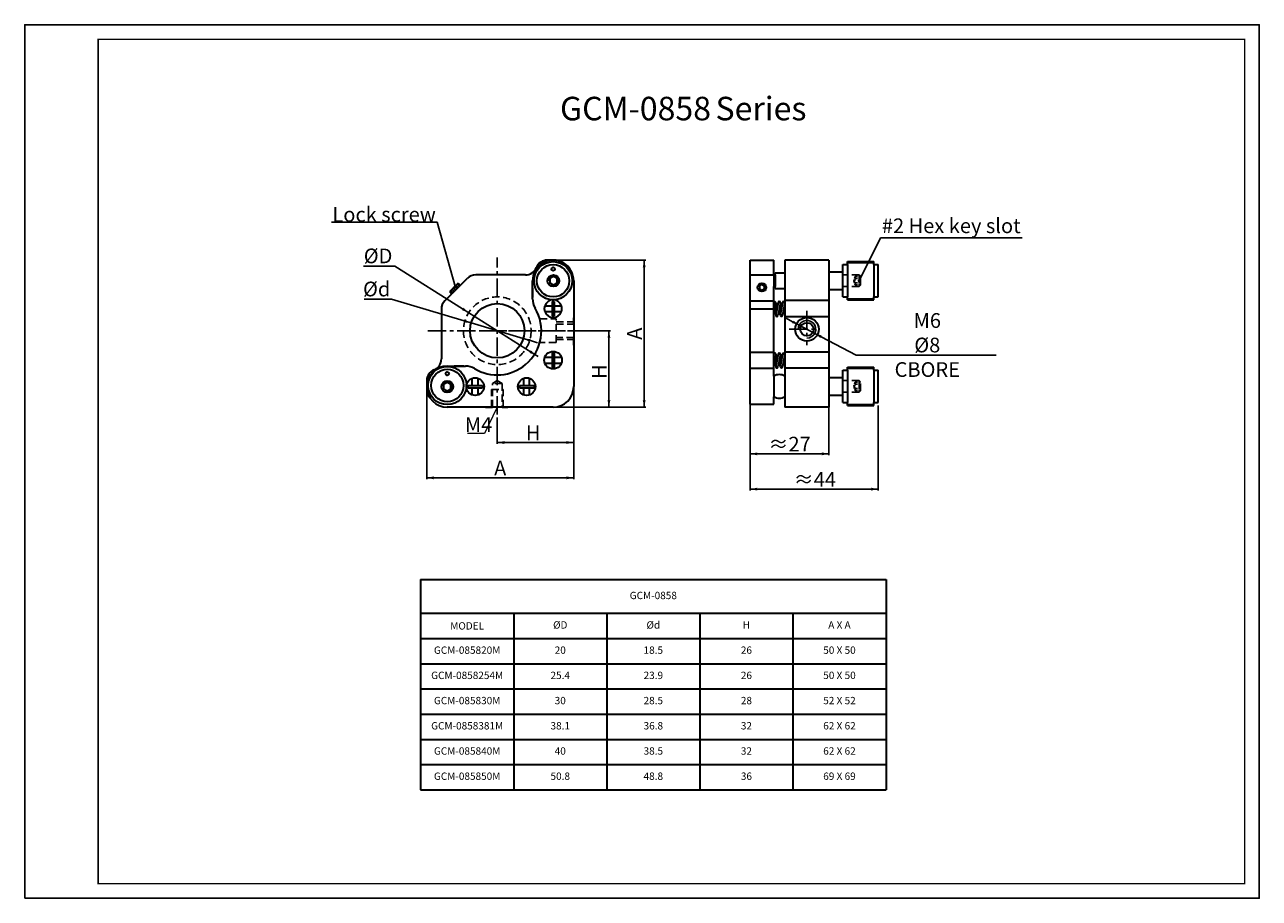
# Model space of a CAD drawing. Extents: x 0 to 420, y 0 to 297.
import ezdxf
from ezdxf import colors
from ezdxf.entities.mleader import LeaderData, LeaderLine
from ezdxf.math import Vec2, Vec3

# ---------------------------------------------------------------- set-up
doc = ezdxf.new("R2010")
doc.units = 0
doc.header["$LTSCALE"] = 5
doc.linetypes.add('CENTER', pattern=[2, 1.25, -0.25, 0.25, -0.25])
doc.linetypes.add('HIDDENX2', pattern=[0.75, 0.5, -0.25])
doc.layers.get('0').update_dxf_attribs({"color": 255, "linetype": 'CONTINUOUS', "lineweight": 30})
doc.layers.get('DEFPOINTS').update_dxf_attribs({"linetype": 'CONTINUOUS'})
for name, color, linetype in [('1', 1, 'CONTINUOUS'), ('DIMENSION', 2, 'CONTINUOUS'), ('LINE_CENTER', 4, 'CENTER'), ('LINE_HIDDEN', 3, 'HIDDENX2'), ('TEMP', 50, 'CONTINUOUS')]:
    doc.layers.add(name, color=color, linetype=linetype)
doc.layers.add('LINE_DIMENSION', color=50, linetype='CONTINUOUS', lineweight=15)
doc.styles.add('Arial 2.0', font='arial.ttf', dxfattribs={"height": 2})
doc.styles.get("Standard").update_dxf_attribs({"font": 'arial.ttf', "height": 2.5})
doc.styles.add('黑体 2.5', font='simhei.ttf', dxfattribs={"height": 2.5})
doc.styles.add('黑体 3.0', font='simhei.ttf', dxfattribs={"height": 3})
doc.dimstyles.new('SS$0', dxfattribs={"dimtxt": 3, "dimasz": 2.5, "dimexe": 0.5, "dimexo": 1, "dimgap": 0.8, "dimtad": 1, "dimdec": 3, "dimdsep": 46, "dimtxsty": 'Standard', "dimblk": '箭头', "dimcen": 5, "dimclrd": 256, "dimclre": 256, "dimclrt": 256, "dimadec": 0, "dimazin": 0, "dimtfac": 0.72, "dimtdec": 3, "dimtmove": 0, "dimatfit": 0, "dimfxl": 0.5, "dimtolj": 1, "dimtzin": 0, "dimarcsym": 0})
doc.dimstyles.new('SS$3', dxfattribs={"dimtxt": 3, "dimasz": 2.5, "dimexe": 0.5, "dimexo": 1, "dimgap": 0.8, "dimtad": 1, "dimtoh": 1, "dimdec": 3, "dimdsep": 46, "dimtxsty": 'Standard', "dimblk": '箭头', "dimcen": 5, "dimclrd": 256, "dimclre": 256, "dimclrt": 256, "dimadec": 0, "dimazin": 0, "dimtm": 1e-09, "dimtfac": 0.72, "dimtdec": 3, "dimtmove": 0, "dimatfit": 0, "dimfxl": 0.5, "dimtolj": 1, "dimtzin": 0, "dimarcsym": 0})

# ---------------------------------------------------------------- blocks, each defined once
blk = doc.blocks.new('箭头')
at = {"layer": 'DIMENSION'}
h = blk.add_hatch(color=256, dxfattribs=at)
h.paths.add_polyline_path([(-1, 0.2), (-0.85, 0), (0, 0)])
h.paths.add_polyline_path([(0, 0), (-0.85, 0), (-1, -0.2)])
blk.add_line((0, 0), (-1, 0), dxfattribs=at)
blk = doc.blocks.new('*D8')
at = {"layer": 'DEFPOINTS', "color": 0}
for p in [(188.43, 192.95), (179.76, 166.95), (198.75, 166.95)]:
    blk.add_point(p, dxfattribs=at)
at = {"layer": 'LINE_DIMENSION', "lineweight": -2}
for p, q in [((189.43, 192.95), (199.25, 192.95)), ((198.75, 190.45), (198.75, 169.45)), ((180.76, 166.95), (199.25, 166.95))]:
    blk.add_line(p, q, dxfattribs=at)
at = {"layer": 'LINE_DIMENSION', "lineweight": -2, "xscale": 2.5, "yscale": 2.5, "zscale": 2.5}
for p, rotation in [((198.75, 192.95), 90), ((198.75, 166.95), 270)]:
    blk.add_blockref('箭头', p, dxfattribs=dict(at, rotation=rotation))
at = {"layer": 'LINE_DIMENSION', "insert": (195.45, 179.02), "char_height": 2.5, "attachment_point": 5, "rotation": 90}
blk.add_mtext('\\A1;{\\H2x;H}', dxfattribs=at)
blk = doc.blocks.new('*D9')
at = {"layer": 'DEFPOINTS', "color": 0}
for p in [(246.79, 170.45), (273.61, 170.45), (246.79, 151.1)]:
    blk.add_point(p, dxfattribs=at)
at = {"layer": 'LINE_DIMENSION', "lineweight": -2}
for p, q in [((246.79, 169.45), (246.79, 150.6)), ((273.61, 169.45), (273.61, 150.6)), ((271.11, 151.1), (249.29, 151.1))]:
    blk.add_line(p, q, dxfattribs=at)
at = {"layer": 'LINE_DIMENSION', "lineweight": -2, "xscale": 2.5, "yscale": 2.5, "zscale": 2.5, "rotation": 180}
blk.add_blockref('箭头', (246.79, 151.1), dxfattribs=at)
at = {"layer": 'LINE_DIMENSION', "lineweight": -2, "xscale": 2.5, "yscale": 2.5, "zscale": 2.5}
blk.add_blockref('箭头', (273.61, 151.1), dxfattribs=at)
at = {"layer": 'LINE_DIMENSION', "insert": (260.2, 154.41), "char_height": 2.5, "attachment_point": 5}
blk.add_mtext('\\A1;{\\H2x;≈27}', dxfattribs=at)
blk = doc.blocks.new('*D10')
at = {"layer": 'DEFPOINTS', "color": 0}
for p in [(136.76, 173.95), (186.76, 175.04), (186.76, 142.95)]:
    blk.add_point(p, dxfattribs=at)
at = {"layer": 'LINE_DIMENSION', "lineweight": -2}
for p, q in [((136.76, 172.95), (136.76, 142.45)), ((186.76, 174.04), (186.76, 142.45)), ((139.26, 142.95), (184.26, 142.95))]:
    blk.add_line(p, q, dxfattribs=at)
at = {"layer": 'LINE_DIMENSION', "lineweight": -2, "xscale": 2.5, "yscale": 2.5, "zscale": 2.5, "rotation": 180}
blk.add_blockref('箭头', (136.76, 142.95), dxfattribs=at)
at = {"layer": 'LINE_DIMENSION', "lineweight": -2, "xscale": 2.5, "yscale": 2.5, "zscale": 2.5}
blk.add_blockref('箭头', (186.76, 142.95), dxfattribs=at)
at = {"layer": 'LINE_DIMENSION', "insert": (161.76, 146.25), "char_height": 2.5, "attachment_point": 5}
blk.add_mtext('\\A1;{\\H2x;A}', dxfattribs=at)
blk = doc.blocks.new('*D11')
at = {"layer": 'DEFPOINTS', "color": 0}
for p in [(179.76, 216.95), (210.75, 216.95), (179.76, 166.95)]:
    blk.add_point(p, dxfattribs=at)
at = {"layer": 'LINE_DIMENSION', "lineweight": -2}
for p, q in [((180.76, 216.95), (211.25, 216.95)), ((210.75, 169.45), (210.75, 214.45)), ((180.76, 166.95), (211.25, 166.95))]:
    blk.add_line(p, q, dxfattribs=at)
at = {"layer": 'LINE_DIMENSION', "lineweight": -2, "xscale": 2.5, "yscale": 2.5, "zscale": 2.5}
for p, rotation in [((210.75, 216.95), 90), ((210.75, 166.95), 270)]:
    blk.add_blockref('箭头', p, dxfattribs=dict(at, rotation=rotation))
at = {"layer": 'LINE_DIMENSION', "insert": (207.45, 191.95), "char_height": 2.5, "attachment_point": 5, "rotation": 90}
blk.add_mtext('\\A1;{\\H2x;A}', dxfattribs=at)
blk = doc.blocks.new('*D12')
at = {"layer": 'DEFPOINTS', "color": 0}
for p in [(186.76, 173.95), (160.76, 164.43), (186.76, 154.95)]:
    blk.add_point(p, dxfattribs=at)
at = {"layer": 'LINE_DIMENSION', "lineweight": -2}
for p, q in [((186.76, 172.95), (186.76, 154.45)), ((160.76, 163.43), (160.76, 154.45)), ((163.26, 154.95), (184.26, 154.95))]:
    blk.add_line(p, q, dxfattribs=at)
at = {"layer": 'LINE_DIMENSION', "lineweight": -2, "xscale": 2.5, "yscale": 2.5, "zscale": 2.5, "rotation": 180}
blk.add_blockref('箭头', (160.76, 154.95), dxfattribs=at)
at = {"layer": 'LINE_DIMENSION', "lineweight": -2, "xscale": 2.5, "yscale": 2.5, "zscale": 2.5}
blk.add_blockref('箭头', (186.76, 154.95), dxfattribs=at)
at = {"layer": 'LINE_DIMENSION', "insert": (172.97, 158.25), "char_height": 2.5, "attachment_point": 5}
blk.add_mtext('\\A1;{\\H2x;H}', dxfattribs=at)
blk = doc.blocks.new('*D13')
at = {"layer": 'DEFPOINTS', "color": 0}
for p in [(290.37, 168.57), (246.79, 167.95), (290.37, 139.1)]:
    blk.add_point(p, dxfattribs=at)
at = {"layer": 'LINE_DIMENSION', "lineweight": -2}
for p, q in [((246.79, 166.95), (246.79, 138.6)), ((290.37, 167.57), (290.37, 138.6)), ((249.29, 139.1), (287.87, 139.1))]:
    blk.add_line(p, q, dxfattribs=at)
at = {"layer": 'LINE_DIMENSION', "lineweight": -2, "xscale": 2.5, "yscale": 2.5, "zscale": 2.5, "rotation": 180}
blk.add_blockref('箭头', (246.79, 139.1), dxfattribs=at)
at = {"layer": 'LINE_DIMENSION', "lineweight": -2, "xscale": 2.5, "yscale": 2.5, "zscale": 2.5}
blk.add_blockref('箭头', (290.37, 139.1), dxfattribs=at)
at = {"layer": 'LINE_DIMENSION', "insert": (268.8, 142.4), "char_height": 2.5, "attachment_point": 5}
blk.add_mtext('\\A1;{\\H2x;≈44}', dxfattribs=at)
blk = doc.blocks.new('*D14')
at = {"layer": 'DEFPOINTS', "color": 0}
for p in [(151.04, 199.08), (170.49, 186.82)]:
    blk.add_point(p, dxfattribs=at)
at = {"layer": 'LINE_DIMENSION', "lineweight": -2}
for p, q in [((125.93, 214.91), (115.31, 214.91)), ((148.92, 200.41), (125.93, 214.91)), ((170.49, 186.82), (151.04, 199.08)), ((172.61, 185.48), (174.72, 184.15))]:
    blk.add_line(p, q, dxfattribs=at)
at = {"layer": 'LINE_DIMENSION', "lineweight": -2, "xscale": 2.5, "yscale": 2.5, "zscale": 2.5}
for p, rotation in [((151.04, 199.08), 327.7765213240302), ((170.49, 186.82), 147.7765213240302)]:
    blk.add_blockref('箭头', p, dxfattribs=dict(at, rotation=rotation))
at = {"layer": 'LINE_DIMENSION', "insert": (120.22, 218.4), "char_height": 2.5, "attachment_point": 5}
blk.add_mtext('\\A1;{\\H2x;%%CD}', dxfattribs=at)
blk = doc.blocks.new('*D15')
at = {"layer": 'DEFPOINTS', "color": 0}
for p in [(151.9, 195.59), (169.63, 190.31)]:
    blk.add_point(p, dxfattribs=at)
at = {"layer": 'LINE_DIMENSION', "lineweight": -2}
for p, q in [((124.81, 203.64), (115.48, 203.64)), ((149.5, 196.3), (124.81, 203.64)), ((169.63, 190.31), (151.9, 195.59)), ((172.03, 189.6), (174.42, 188.89))]:
    blk.add_line(p, q, dxfattribs=at)
at = {"layer": 'LINE_DIMENSION', "lineweight": -2, "xscale": 2.5, "yscale": 2.5, "zscale": 2.5}
for p, rotation in [((151.9, 195.59), 343.4361645688274), ((169.63, 190.31), 163.4361645688274)]:
    blk.add_blockref('箭头', p, dxfattribs=dict(at, rotation=rotation))
at = {"layer": 'LINE_DIMENSION', "insert": (119.74, 207.14), "char_height": 2.5, "attachment_point": 5}
blk.add_mtext('\\A1;{\\H2x;%%Cd}', dxfattribs=at)
blk = doc.blocks.new('_Dot')
at = {"color": 0, "linetype": 'ByBlock', "lineweight": -2}
blk.add_line((-0.5, 0), (-1, 0), dxfattribs=at)
at = {"color": 0, "linetype": 'ByBlock', "const_width": 0.5}
blk.add_lwpolyline([(-0.25, 0, 1), (0.25, 0, 1)], format="xyb", close=True, dxfattribs=at)
blk = doc.blocks.new('*D16')
at = {"layer": 'DEFPOINTS', "color": 0}
for p in [(263.45, 194.85), (268.76, 192.05)]:
    blk.add_point(p, dxfattribs=at)
at = {"layer": 'DIMENSION', "lineweight": -2}
for p, q in [((261.24, 196.02), (259.04, 197.19)), ((263.45, 194.85), (268.76, 192.05)), ((270.97, 190.88), (282.83, 184.6)), ((282.83, 184.6), (330.47, 184.6))]:
    blk.add_line(p, q, dxfattribs=at)
at = {"layer": 'DIMENSION', "lineweight": -2, "xscale": 2.5, "yscale": 2.5, "zscale": 2.5}
for p, rotation in [((263.45, 194.85), 332.1170588806287), ((268.76, 192.05), 152.1170588806287)]:
    blk.add_blockref('箭头', p, dxfattribs=dict(at, rotation=rotation))
at = {"layer": 'DIMENSION', "insert": (307.05, 188.1), "char_height": 2, "attachment_point": 5, "style": 'Arial 2.0'}
blk.add_mtext('\\A1;{\\H2.5x;M6 %%C8 CBORE}', dxfattribs=at)
blk = doc.blocks.new('*T19')
at = {"layer": 'DIMENSION', "color": 0, "linetype": 'ByBlock', "lineweight": -2}
for p, q in [((0, 0), (158.33, 0)), ((0, 0), (0, -71.46)), ((158.33, 0), (158.33, -71.46)), ((0, -11.46), (158.33, -11.46)), ((31.67, -11.46), (31.67, -71.46)), ((63.33, -11.46), (63.33, -71.46)), ((95, -11.46), (95, -71.46)), ((126.66, -11.46), (126.66, -71.46)), ((0, -20.03), (158.33, -20.03)), ((0, -28.61), (158.33, -28.61)), ((0, -37.18), (158.33, -37.18)), ((0, -45.75), (158.33, -45.75)), ((0, -54.32), (158.33, -54.32)), ((0, -62.89), (158.33, -62.89)), ((0, -71.46), (158.33, -71.46))]:
    blk.add_line(p, q, dxfattribs=at)
at = {"layer": 'DIMENSION', "color": 0, "char_height": 2.5, "attachment_point": 5}
for s, insert, width in [('GCM-0858 ', (79.16, -5.73), 158.2076), ('{\\fSimSun|b0|i0|c134|p2;MODEL}', (15.83, -15.75), 31.5455), ('%%CD', (47.5, -15.75), 31.5455), ('%%Cd', (79.16, -15.75), 31.5455), ('H', (110.83, -15.75), 31.5455), ('A X A', (142.49, -15.75), 31.5455), ('GCM-085820M', (15.83, -24.32), 31.5455), ('20', (47.5, -24.32), 31.5455), ('18.5', (79.16, -24.32), 31.5455), ('26', (110.83, -24.32), 31.5455), ('50 X 50', (142.49, -24.32), 31.5455), ('GCM-0858254M', (15.83, -32.89), 31.5455), ('25.4', (47.5, -32.89), 31.5455), ('23.9', (79.16, -32.89), 31.5455), ('26', (110.83, -32.89), 31.5455), ('50 X 50', (142.49, -32.89), 31.5455), ('GCM-085830M', (15.83, -41.46), 31.5455), ('30', (47.5, -41.46), 31.5455), ('28.5', (79.16, -41.46), 31.5455), ('28', (110.83, -41.46), 31.5455), ('52 X 52', (142.49, -41.46), 31.5455), ('GCM-0858381M', (15.83, -50.03), 31.5455), ('38.1', (47.5, -50.03), 31.5455), ('36.8', (79.16, -50.03), 31.5455), ('32', (110.83, -50.03), 31.5455), ('62 X 62', (142.49, -50.03), 31.5455), ('GCM-085840M', (15.83, -58.6), 31.5455), ('40', (47.5, -58.6), 31.5455), ('38.5', (79.16, -58.6), 31.5455), ('32', (110.83, -58.6), 31.5455), ('62 X 62', (142.49, -58.6), 31.5455), ('GCM-085850M', (15.83, -67.17), 31.5455), ('50.8', (47.5, -67.17), 31.5455), ('48.8', (79.16, -67.17), 31.5455), ('36', (110.83, -67.17), 31.5455), ('69 X 69', (142.49, -67.17), 31.5455)]:
    blk.add_mtext(s, dxfattribs=dict(at, insert=insert, width=width))

msp = doc.modelspace()

# ---------------------------------------------------------------- linework, layer by layer
for p, q in [((180.7644, 216.9494), (177.7644, 216.9494)), ((246.7925, 209.0884), (246.7925, 216.9494)), ((246.7925, 216.9494), (254.7925, 216.9494)), ((254.7925, 211.8859), (254.7925, 216.9494)), ((258.6062, 216.9512), (258.6062, 212.9713)), ((273.6062, 216.9512), (258.6062, 216.9512)), ((273.6062, 216.9512), (273.6062, 212.9713)), ((278.3696, 204.4494), (278.3696, 215.4494)), ((278.3696, 215.4494), (279.8696, 215.4494)), ((279.8696, 216.4494), (288.8696, 216.4494)), ((279.8696, 215.4494), (279.8696, 216.4494)), ((279.8696, 216.1494), (288.8696, 216.1494)), ((279.8696, 215.4494), (279.8696, 204.4494)), ((288.8696, 215.4494), (288.8696, 216.4494)), ((288.8696, 215.4494), (290.3696, 215.4494)), ((288.8696, 215.4494), (288.8696, 204.4494)), ((290.3696, 204.4494), (290.3696, 215.4494)), ((148.1786, 208.3636), (150.5928, 210.7778)), ((170.3482, 211.9494), (153.4212, 211.9494)), ((246.7925, 211.9494), (254.7925, 211.9494)), ((254.7925, 211.8859), (254.7925, 208.0129)), ((255.3525, 212.6299), (258.6062, 212.6299)), ((255.3525, 211.9485), (255.3525, 212.6299)), ((255.3525, 211.9485), (255.3525, 207.9503)), ((258.6062, 212.9713), (258.6062, 206.9274)), ((273.6062, 212.9713), (278.3696, 212.9713)), ((273.6062, 212.9713), (273.6062, 206.9274)), ((147.4538, 209.0884), (144.6254, 206.26)), ((145.3502, 205.5352), (144.6254, 206.26)), ((144.6254, 206.26), (145.3502, 205.5352)), ((144.9082, 206.5428), (145.633, 205.818)), ((148.1786, 208.3636), (145.3502, 205.5352)), ((146.1065, 206.2915), (145.3817, 207.0163)), ((145.8275, 207.462), (146.5523, 206.7372)), ((146.2517, 207.8863), (146.9765, 207.1615)), ((147.4223, 207.6073), (146.6975, 208.3321)), ((147.171, 208.8055), (147.8958, 208.0807)), ((147.4538, 209.0884), (148.1786, 208.3636)), ((172.7644, 203.766), (172.7644, 209.9494)), ((172.7644, 203.766), (172.7644, 209.9494)), ((172.7644, 207.5994), (172.7644, 204.2994)), ((186.7644, 209.9494), (186.7644, 197.3317)), ((186.7644, 209.9494), (186.7644, 173.9494)), ((246.7925, 206.26), (246.7925, 209.0884)), ((246.7925, 167.9476), (246.7925, 206.26)), ((254.7925, 177.5612), (254.7925, 208.0129)), ((255.3525, 208.1746), (255.3525, 208.1767)), ((255.3525, 207.2689), (255.3525, 207.9503)), ((255.3525, 207.2689), (258.6062, 207.2689)), ((258.6062, 206.9274), (258.6062, 177.5612)), ((273.6062, 206.9274), (273.6062, 166.9494)), ((273.6062, 206.9274), (278.3696, 206.9274)), ((142.936, 203.1209), (145.3502, 205.5352)), ((179.4144, 202.9382), (179.4144, 197.9494)), ((179.4144, 202.9382), (180.1144, 202.9382)), ((180.1144, 202.9382), (180.1144, 197.9494)), ((246.7925, 203.1209), (254.7925, 203.1209)), ((255.5266, 202.4641), (254.7925, 198.4313)), ((256.2831, 202.5392), (255.4956, 198.264)), ((256.2776, 202.5015), (255.4985, 198.2772)), ((255.5266, 202.4641), (255.9136, 200.364)), ((257.0641, 202.4264), (256.2996, 198.2772)), ((257.0696, 202.4641), (256.305, 198.264)), ((257.8206, 202.5015), (257.0414, 198.2772)), ((257.0696, 202.4641), (257.4565, 200.364)), ((258.6071, 202.4264), (257.8425, 198.2772)), ((273.6062, 203.1994), (258.6062, 203.1994)), ((278.3696, 204.4494), (279.8696, 204.4494)), ((279.8696, 203.4494), (279.8696, 204.4494)), ((279.8696, 203.7494), (288.8696, 203.7494)), ((279.8696, 203.4494), (288.8696, 203.4494)), ((288.8696, 204.4494), (290.3696, 204.4494)), ((288.8696, 203.4494), (288.8696, 204.4494)), ((141.7644, 200.2925), (141.7644, 183.3656)), ((176.936, 201.4494), (179.4144, 201.4494)), ((176.936, 199.4494), (179.4144, 199.4494)), ((179.4144, 197.9494), (180.1144, 197.9494)), ((180.1144, 201.4494), (182.5928, 201.4494)), ((180.1144, 199.4494), (182.5928, 199.4494)), ((186.7644, 201.4494), (186.7644, 199.4494)), ((254.7925, 200.2925), (246.7925, 200.2925)), ((255.1599, 200.4494), (255.5315, 198.4323)), ((256.7028, 200.4494), (257.0745, 198.4323)), ((273.6062, 197.6994), (258.6062, 197.6994)), ((186.7644, 195.1994), (186.7644, 197.3317)), ((186.7644, 195.1994), (186.7644, 190.6994)), ((186.7644, 188.0647), (186.7644, 190.6994)), ((141.7644, 185.9494), (141.7644, 183.3656)), ((179.4144, 185.4382), (179.4144, 180.4494)), ((179.4144, 185.4382), (180.1144, 185.4382)), ((180.1144, 185.4382), (180.1144, 180.4494)), ((186.7644, 188.0647), (186.7644, 173.9494)), ((246.7925, 185.6976), (254.7925, 185.6976)), ((255.5266, 184.9641), (254.7925, 180.9313)), ((256.2831, 185.0392), (255.4956, 180.764)), ((256.2776, 185.0015), (255.4985, 180.7772)), ((255.5266, 184.9641), (255.9136, 182.864)), ((257.0641, 184.9264), (256.2996, 180.7772)), ((257.0696, 184.9641), (256.305, 180.764)), ((257.8206, 185.0015), (257.0414, 180.7772)), ((257.0696, 184.9641), (257.4565, 182.864)), ((258.6071, 184.9264), (257.8425, 180.7772)), ((273.6062, 185.6994), (258.6062, 185.6994)), ((143.7644, 180.9494), (149.9477, 180.9494)), ((143.7644, 180.9494), (149.9477, 180.9494)), ((149.4144, 180.9494), (146.1144, 180.9494)), ((176.936, 183.9494), (179.4144, 183.9494)), ((176.936, 181.9494), (179.4144, 181.9494)), ((180.1144, 183.9494), (182.5928, 183.9494)), ((180.1144, 183.9494), (182.5928, 183.9494)), ((180.1144, 181.9494), (182.5928, 181.9494)), ((180.1144, 181.9494), (182.5928, 181.9494)), ((186.7644, 183.9494), (186.7644, 181.9494)), ((255.1599, 182.9494), (255.5315, 180.9323)), ((256.7028, 182.9494), (257.0745, 180.9323)), ((152.2644, 174.2994), (152.2644, 176.7778)), ((152.2644, 174.2994), (152.2644, 176.7778)), ((154.2644, 174.2994), (154.2644, 176.7778)), ((154.2644, 174.2994), (154.2644, 176.7778)), ((169.7644, 174.2994), (169.7644, 176.7778)), ((169.7644, 174.2994), (169.7644, 176.7778)), ((171.7644, 174.2994), (171.7644, 176.7778)), ((171.7644, 174.2994), (171.7644, 176.7778)), ((179.4144, 180.4494), (180.1144, 180.4494)), ((246.7925, 180.1976), (254.7925, 180.1976)), ((254.7925, 177.5612), (254.7925, 170.295)), ((273.6062, 180.1994), (258.6062, 180.1994)), ((258.6062, 177.5612), (258.6062, 170.5287)), ((273.6062, 177.0937), (278.3696, 177.0937)), ((278.3696, 168.5718), (278.3696, 179.5718)), ((278.3696, 179.5718), (279.8696, 179.5718)), ((279.8696, 180.5718), (288.8696, 180.5718)), ((279.8696, 179.5718), (279.8696, 180.5718)), ((279.8696, 180.2718), (288.8696, 180.2718)), ((279.8696, 179.5718), (279.8696, 168.5718)), ((288.8696, 179.5718), (288.8696, 180.5718)), ((288.8696, 179.5718), (290.3696, 179.5718)), ((288.8696, 179.5718), (288.8696, 168.5718)), ((290.3696, 168.5718), (290.3696, 179.5718)), ((136.7644, 175.9494), (136.7644, 172.9494)), ((150.7755, 174.2994), (155.7644, 174.2994)), ((150.7755, 174.2994), (150.7755, 173.5994)), ((150.7755, 173.5994), (155.7644, 173.5994)), ((152.2644, 171.1209), (152.2644, 173.5994)), ((154.2644, 171.1209), (154.2644, 173.5994)), ((155.7644, 174.2994), (155.7644, 173.5994)), ((168.2755, 174.2994), (173.2644, 174.2994)), ((168.2755, 174.2994), (168.2755, 173.5994)), ((168.2755, 173.5994), (173.2644, 173.5994)), ((169.7644, 171.1209), (169.7644, 173.5994)), ((171.7644, 171.1209), (171.7644, 173.5994)), ((173.2644, 174.2994), (173.2644, 173.5994)), ((254.7925, 167.9476), (254.7925, 170.5287)), ((258.6062, 170.5287), (258.6062, 166.9494)), ((273.6062, 171.0498), (278.3696, 171.0498)), ((278.3696, 168.5718), (279.8696, 168.5718)), ((279.8696, 167.5718), (279.8696, 168.5718)), ((288.8696, 168.5718), (290.3696, 168.5718)), ((288.8696, 167.5718), (288.8696, 168.5718)), ((156.802, 166.9494), (143.7644, 166.9494)), ((179.7644, 166.9494), (143.7644, 166.9494)), ((154.2644, 166.9494), (152.2644, 166.9494)), ((156.802, 166.9494), (159.1144, 166.9494)), ((162.4144, 166.9494), (159.1144, 166.9494)), ((162.4144, 166.9494), (164.3392, 166.9494)), ((179.7644, 166.9494), (164.3392, 166.9494)), ((171.7644, 166.9494), (169.7644, 166.9494)), ((246.7925, 167.9476), (254.7925, 167.9476)), ((273.6062, 166.9494), (258.6062, 166.9494)), ((279.8696, 167.8718), (288.8696, 167.8718)), ((279.8696, 167.5718), (288.8696, 167.5718))]:
    msp.add_line(p, q)
for points in [[(179.8555, 211.3972), (178.6017, 210.6733), (178.6017, 209.2255), (179.8555, 208.5016), (181.1094, 209.2255), (181.1094, 210.6733)], [(250.8, 208.6605), (249.9421, 208.1737), (249.9347, 207.1875), (250.7851, 206.6879), (251.643, 207.1746), (251.6504, 208.1609)], [(143.7644, 175.3972), (142.5105, 174.6733), (142.5105, 173.2255), (143.7644, 172.5016), (145.0182, 173.2255), (145.0182, 174.6733)]]:
    msp.add_lwpolyline(points, close=True)
at = {"flags": 128}
for points in [[(186.7644, 209.9494), (186.7644, 209.9494)], [(172.7644, 203.766), (172.7644, 203.766)], [(186.7644, 197.3317), (186.7644, 197.3317)], [(174.64, 187.2513), (174.64, 187.2513)], [(186.7644, 188.0647), (186.7644, 188.0647)], [(149.9477, 180.9494), (149.9477, 180.9494)], [(186.7644, 173.9494), (186.7644, 173.9494)], [(143.7644, 166.9494), (143.7644, 166.9494)], [(156.802, 166.9494), (156.802, 166.9494)], [(164.3392, 166.9494), (164.3392, 166.9494)]]:
    msp.add_lwpolyline(points, dxfattribs=at)
for centre, radius in [((179.7644, 209.9431), 6.5), ((179.7644, 209.9431), 5.5), ((179.7644, 213.9431), 0.6), ((179.8555, 209.9494), 2), ((160.7644, 192.9494), 9.25), ((266.1062, 193.4494), 4), ((266.1062, 193.4494), 2.25), ((179.7644, 182.9494), 3), ((143.7644, 174.3355), 6.5), ((143.7644, 174.3355), 5.5), ((143.7644, 178.3355), 0.6), ((153.2644, 173.9494), 3), ((170.7644, 173.9494), 3), ((143.7644, 173.9494), 2)]:
    msp.add_circle(centre, radius)
for centre, radius, start, end in [((170.3482, 215.9494), 4, 270, 337.975687), ((179.7644, 209.9494), 7, 359.999999, 180.000001), ((179.7644, 209.9494), 7, 359.999999, 180.000001), ((177.7644, 212.9494), 4, 90, 157.975687), ((180.7644, 212.9494), 4, 46.953871, 90), ((153.4212, 207.9494), 4, 90, 135), ((255.2925, 209.9494), 2, 88.280954, 104.477512), ((255.2925, 209.9494), 2, 255.522488, 271.719046), ((145.7644, 200.2925), 4, 135, 180), ((178.7644, 203.766), 6, 180, 211.002719), ((179.7644, 200.4494), 3, 19.471221, 160.528779), ((255.1296, 202.464), 0.4, 2.246233, 147.410872), ((256.6725, 202.464), 0.4, 2.246233, 174.559668), ((256.6725, 202.464), 0.4, 354.559668, 174.559668), ((258.2155, 202.464), 0.4, 354.559668, 174.559668), ((160.7644, 192.9494), 15, 310.012768, 31.002719), ((179.7644, 200.4494), 3, 199.471221, 340.528779), ((255.9003, 198.2317), 0.406, 175.440588, 4.559412), ((257.4419, 198.2777), 0.4005, 180.068159, 5.364658), ((255.1296, 184.964), 0.4, 2.246233, 147.410872), ((256.6725, 184.964), 0.4, 2.246233, 174.559668), ((256.6725, 184.964), 0.4, 354.559668, 174.559668), ((258.2155, 184.964), 0.4, 354.559668, 174.559668), ((143.7644, 173.9494), 7, 90, 270), ((143.7644, 173.9494), 7, 90, 270), ((137.7644, 183.3656), 4, 292.024313, 0), ((149.9477, 174.9494), 6, 58.997281, 90), ((149.9477, 174.9494), 6, 58.997281, 90), ((160.7644, 192.9494), 15, 238.997281, 310.017095), ((255.9003, 180.7317), 0.406, 175.440588, 4.559412), ((257.4419, 180.7777), 0.4005, 180.068159, 5.364658), ((140.7644, 175.9494), 4, 112.024313, 180), ((256.6994, 174.045), 4, 61.529021, 118.470979), ((140.7644, 172.9494), 4, 180, 223.046134), ((179.7644, 173.9494), 7, 270, 0), ((179.7644, 173.9494), 7, 270, 0), ((256.6994, 174.045), 4, 241.529021, 298.470979)]:
    msp.add_arc(centre, radius, start, end)
at = {"color": 10}
for centre in [(179.8555, 209.9494), (143.7644, 173.9494)]:
    msp.add_arc(centre, 1.6, 270, 180, dxfattribs=at)
msp.add_ellipse((250.7925, 207.6742), major_axis=(1.5, 0), ratio=0.94280904)
for points in [[(176.936, 201.4494), (176.936, 201.4494), (176.9262, 201.4227), (176.8938, 201.3224), (176.8712, 201.2482), (176.8267, 201.0648), (176.8048, 200.9547), (176.7735, 200.7128), (176.7644, 200.5822), (176.7644, 200.3158), (176.7736, 200.1852), (176.8049, 199.9434), (176.8269, 199.8331), (176.8713, 199.6502), (176.8939, 199.576), (176.9262, 199.4761), (176.936, 199.4494), (176.936, 199.4494)], [(182.5928, 199.4494), (182.5928, 199.4494), (182.6026, 199.476), (182.635, 199.5763), (182.6576, 199.6506), (182.7021, 199.8339), (182.724, 199.944), (182.7553, 200.1859), (182.7644, 200.3166), (182.7644, 200.5829), (182.7552, 200.7136), (182.7239, 200.9553), (182.7019, 201.0656), (182.6575, 201.2486), (182.6349, 201.3228), (182.6026, 201.4227), (182.5928, 201.4494), (182.5928, 201.4494)]]:
    msp.add_open_spline(points, degree=3, knots=[0, 0, 0, 0, 0.125, 0.125, 0.25, 0.25, 0.375, 0.375, 0.5, 0.5, 0.625, 0.625, 0.75, 0.75, 0.875, 0.875, 1, 1, 1, 1])
msp.add_point((146.0396, 207.6742))
at = {"layer": '1'}
msp.add_arc((266.1062, 193.4494), 3, 270, 181.51555, dxfattribs=at)
at = {"layer": 'LINE_CENTER'}
for p, q in [((160.7644, 164.4291), (160.7644, 217.8116)), ((266.1062, 199.7609), (266.1062, 188.1043)), ((260.1098, 193.4494), (270.4866, 193.4494)), ((137.1394, 192.9494), (188.4333, 192.9494)), ((155.2773, 192.9494), (190.8145, 192.9494))]:
    msp.add_line(p, q, dxfattribs=at)
at = {"layer": 'LINE_DIMENSION'}
for p, q in [((160.7644, 166.9494), (156.3934, 158.0697)), ((156.3934, 158.0697), (150.5987, 158.0697))]:
    msp.add_line(p, q, dxfattribs=at)
at = {"layer": 'LINE_HIDDEN'}
for p, q in [((283.8696, 211.9494), (278.3696, 211.9494)), ((283.8696, 211.9494), (284.3696, 211.4494)), ((283.8696, 211.9494), (283.8696, 207.9494)), ((284.3696, 208.4494), (284.3696, 211.4494)), ((283.8696, 207.9494), (278.3696, 207.9494)), ((284.3696, 208.4494), (283.8696, 207.9494)), ((175.2212, 196.9494), (180.7644, 196.9494)), ((180.7644, 188.9494), (180.7644, 196.9494)), ((180.7644, 195.9494), (186.7644, 195.9494)), ((180.7644, 195.1994), (186.7644, 195.1994)), ((186.7644, 190.6994), (180.7644, 190.6994)), ((180.7644, 189.9494), (186.7644, 189.9494)), ((180.7644, 188.9494), (175.2212, 188.9494)), ((158.7644, 166.9494), (158.7644, 172.9494)), ((158.7644, 172.9494), (162.7644, 172.9494)), ((159.1144, 175.0494), (160.7644, 176.0408)), ((159.1144, 166.9494), (159.1144, 175.0494)), ((162.4144, 175.0494), (159.1144, 175.0494)), ((160.7644, 176.0408), (162.4144, 175.0494)), ((162.4144, 175.0494), (162.4144, 166.9494)), ((162.7644, 166.9494), (162.7644, 172.9494)), ((283.8696, 176.0718), (278.3696, 176.0718)), ((283.8696, 176.0718), (284.3696, 175.5718)), ((283.8696, 176.0718), (283.8696, 172.0718)), ((284.3696, 172.5718), (283.8696, 172.0718)), ((284.3696, 172.5718), (284.3696, 175.5718)), ((283.8696, 172.0718), (278.3696, 172.0718))]:
    msp.add_line(p, q, dxfattribs=at)
at = {"layer": 'LINE_HIDDEN', "linetype": 'HIDDENX2', "ltscale": 0.3}
for p, q in [((282.5696, 211.3894), (282.0293, 209.9494)), ((282.5696, 211.3894), (284.3696, 211.3894)), ((282.5696, 210.6694), (284.3696, 210.6694)), ((282.0293, 209.9494), (282.5696, 208.5094)), ((282.5696, 209.2294), (284.3696, 209.2294)), ((282.5696, 208.5094), (284.3696, 208.5094)), ((282.5696, 175.5118), (282.0293, 174.0718)), ((282.0293, 174.0718), (282.5696, 172.6318)), ((282.5696, 175.5118), (284.3696, 175.5118)), ((282.5696, 174.7918), (284.3696, 174.7918)), ((282.5696, 173.3518), (284.3696, 173.3518)), ((282.5696, 172.6318), (284.3696, 172.6318))]:
    msp.add_line(p, q, dxfattribs=at)
at = {"layer": 'LINE_HIDDEN'}
msp.add_circle((160.7644, 192.9494), 11.5, dxfattribs=at)
at = {"layer": 'LINE_HIDDEN', "linetype": 'HIDDENX2', "ltscale": 0.3}
for centre, radius, start, end in [((284.0085, 209.9494), 1.609, 153.417591, 206.582409), ((283.4429, 211.0294), 0.9446, 157.59736, 202.40264), ((283.4429, 208.8694), 0.9446, 157.59736, 202.40264), ((284.0085, 174.0718), 1.609, 153.417591, 206.582409), ((283.4429, 175.1518), 0.9446, 157.59736, 202.40264), ((283.4429, 172.9918), 0.9446, 157.59736, 202.40264)]:
    msp.add_arc(centre, radius, start, end, dxfattribs=at)
at = {"layer": 'TEMP', "color": 7}
msp.add_lwpolyline([(0, 0), (0, 297), (420, 297), (420, 0)], close=True, dxfattribs=at)
at = {"layer": 'TEMP', "color": 7, "const_width": 0.5}
msp.add_lwpolyline([(415, 292), (415, 5), (25, 5), (25, 292)], close=True, dxfattribs=at)

# ---------------------------------------------------------------- block references
msp.add_blockref('*T19', (134.6888, 108.3572))

# ---------------------------------------------------------------- texts
at = {"insert": (182.1151, 272.4896), "char_height": 5, "width": 107.168956, "attachment_point": 1, "style": '黑体 3.0'}
msp.add_mtext('{\\H1.6x;\\C2;GCM-0858\\H0.625x; \\H1.6x;Series}', dxfattribs=at)
at = {"layer": 'DIMENSION', "insert": (209.6725, 200.9948), "char_height": 3.2, "attachment_point": 6, "style": '黑体 2.5'}
msp.add_mtext('\\A1;', dxfattribs=at)
at = {"layer": 'LINE_DIMENSION', "insert": (149.7423, 163.5661), "char_height": 5, "width": 3.571182, "attachment_point": 1, "style": '黑体 2.5'}
msp.add_mtext('M4', dxfattribs=at)

# ---------------------------------------------------------------- dimensions: what is measured, and where the dimension line sits
at = {"layer": 'DIMENSION'}
dim = msp.add_diameter_dim_2p(p1=(263.4545, 194.8524), p2=(268.758, 192.0464), text='{\\H2.5x;M6 %%C8 CBORE}', dimstyle='SS$3', override={"dimtxsty": 'Arial 2.0'}, dxfattribs=at)
dim.commit()
dim.dimension.update_dxf_attribs({"geometry": '*D16', "text_midpoint": (307.0501, 184.6032), "dimtype": 163})
at = {"layer": 'LINE_DIMENSION'}
for p1, p2, text, picture, middle in [((170.4931, 186.8173), (151.0357, 199.0814), '{\\H2x;%%CD}', '*D14', (120.2166, 214.907)), ((169.6305, 190.3124), (151.8982, 195.5864), '{\\H2x;%%Cd}', '*D15', (119.743, 203.6437))]:
    dim = msp.add_diameter_dim_2p(p1=p1, p2=p2, text=text, dimstyle='SS$3', dxfattribs=at)
    dim.commit()
    dim.dimension.update_dxf_attribs({"geometry": picture, "text_midpoint": middle, "dimtype": 163})
for base, p1, p2, angle, text, picture, middle in [((210.7537, 216.9494), (179.7644, 166.9494), (179.7644, 216.9494), 90, '{\\H2x;A}', '*D11', (210.7537, 191.9494)), ((198.7537, 166.9494), (188.4333, 192.9494), (179.7644, 166.9494), 90, '{\\H2x;H}', '*D8', (198.7537, 179.0249)), ((246.7925, 151.1023), (273.6062, 170.4476), (246.7925, 170.4476), 180, '{\\H2x;≈27}', '*D9', (260.1994, 151.1023))]:
    dim = msp.add_linear_dim(base=base, p1=p1, p2=p2, angle=angle, text=text, dimstyle='SS$0', dxfattribs=at)
    dim.commit()
    dim.dimension.update_dxf_attribs({"geometry": picture, "text_midpoint": middle, "dimtype": 160})
for base, p1, p2, text, picture, middle in [((186.7644, 142.9494), (136.7644, 173.9494), (186.7644, 175.045), '{\\H2x;A}', '*D10', (161.7643, 142.9494)), ((186.7644, 154.9494), (160.7644, 164.4291), (186.7644, 173.9494), '{\\H2x;H}', '*D12', (172.9688, 154.9494)), ((290.3696, 139.1023), (246.7925, 167.9476), (290.3696, 168.5718), '{\\H2x;≈44}', '*D13', (268.7974, 139.1023))]:
    dim = msp.add_linear_dim(base=base, p1=p1, p2=p2, text=text, dimstyle='SS$0', dxfattribs=at)
    dim.commit()
    dim.dimension.update_dxf_attribs({"geometry": picture, "text_midpoint": middle, "dimtype": 160})

# ---------------------------------------------------------------- leaders
at = {"layer": 'DIMENSION'}
ml = msp.add_multileader_mtext('Standard', dxfattribs=at)
ml.set_content('{\\f@Arial Unicode MS|b0|i0|c134|p34;Lock screw}', color=256)
ml.set_leader_properties()
ml.set_arrow_properties(name='DOT')
ml.build(insert=Vec2(0, 0))
ml.multileader.update_dxf_attribs({"text_left_attachment_type": 5, "text_right_attachment_type": 5, "dogleg_length": 0.36, "arrow_head_size": 0.18})
ctx = ml.context
ctx.base_point, ctx.char_height, ctx.arrow_head_size, ctx.landing_gap_size, ctx.plane_origin = Vec3(105.3998, 229.917), 5, 0.18, 0.09, Vec3(146.6141, 207.5239)
ctx.left_attachment, ctx.right_attachment, ctx.text_align_type = 5, 5, 2
notes = []
notes.append((ctx, [(0, (1, 1, 0), (140.3122, 229.917), (-1, 0), 0.36, [(0, [(146.6141, 207.5239)], 0, [])])]))
ctx.mtext.insert, ctx.mtext.alignment, ctx.mtext.flow_direction = Vec3(139.8622, 235.0022), 3, 5
ml = msp.add_multileader_mtext('Standard', dxfattribs=at)
ml.set_content('#2 Hex key slot', color=256, style='Arial 2.0')
ml.set_leader_properties()
ml.set_arrow_properties(name='DOT')
ml.build(insert=Vec2(0, 0))
ml.multileader.update_dxf_attribs({"text_left_attachment_type": 5, "text_right_attachment_type": 6, "dogleg_length": 0.36, "arrow_head_size": 1})
ctx = ml.context
ctx.base_point, ctx.char_height, ctx.arrow_head_size, ctx.landing_gap_size, ctx.plane_origin = Vec3(291.5127, 224.5856), 5, 1, 0.09, Vec3(285.0193, 211.0991)
ctx.left_attachment, ctx.right_attachment = 5, 6
notes.append((ctx, [(0, (1, 1, 0), (291.1527, 224.5856), (1, 0), 0.36, [(0, [(283.8481, 209.9709)], 0, [])])]))
ctx.mtext.insert, ctx.mtext.flow_direction = Vec3(291.6027, 231.1409), 5
for ctx, leaders in notes:
    for number, flags, end, landing, length, lines in leaders:
        leader = LeaderData()
        leader.index, (leader.has_last_leader_line, leader.has_dogleg_vector, leader.attachment_direction) = number, flags
        leader.last_leader_point, leader.dogleg_vector, leader.dogleg_length = Vec3(end), Vec3(landing), length
        for number, points, colour, breaks in lines:
            line = LeaderLine()
            line.index, line.vertices, line.color, line.breaks = number, Vec3.list(points), colors.encode_raw_color(colour), breaks
            leader.lines.append(line)
        ctx.leaders.append(leader)

doc.saveas('drawing.dxf')
